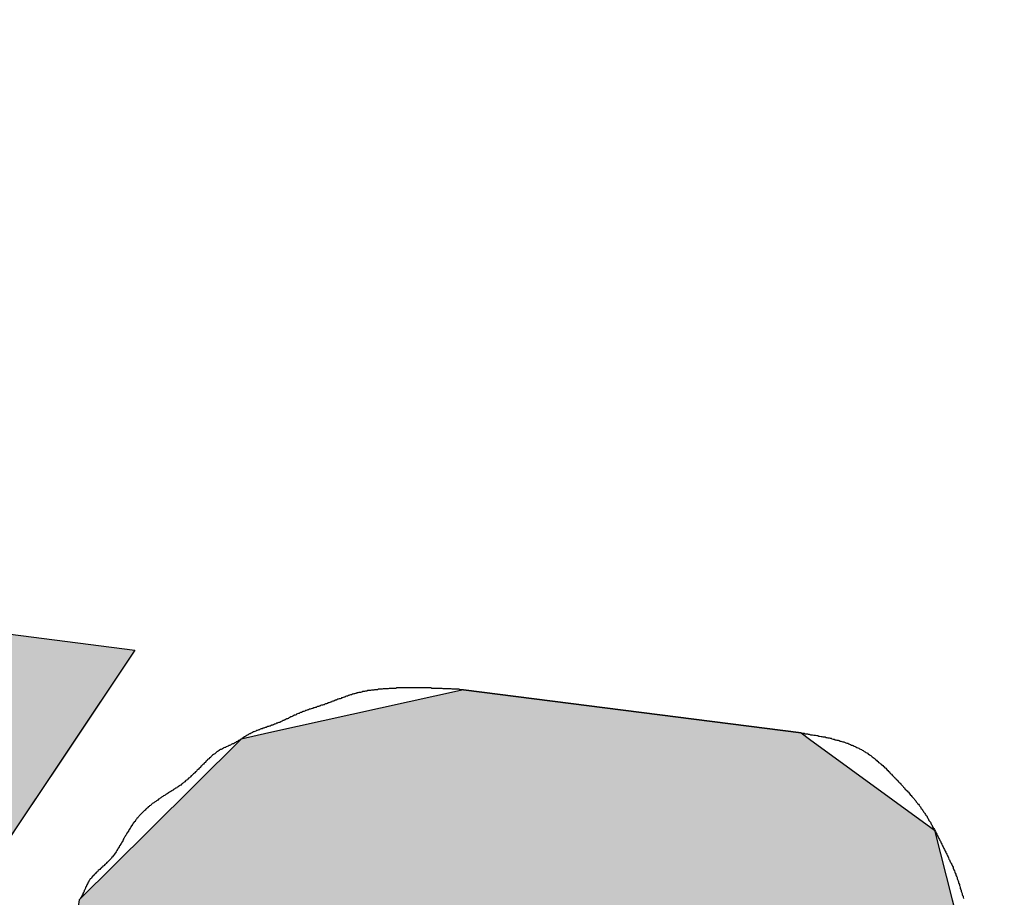
# Model space of a CAD drawing. Extents: x -415 to 5, y 40 to 324.
# Drawn here: x -133 to -131, y 228 to 230 of the extents above; entities that cross this region are included whole.
import ezdxf

# ---------------------------------------------------------------- set-up
doc = ezdxf.new("R2010")
doc.units = 0
doc.linetypes.add('HIDDEN2', pattern=[4.7625, 3.175, -1.5875])
for name, color, linetype in [('ROGO', 6, 'CONTINUOUS'), ('外形線', 7, 'CONTINUOUS'), ('隠れ線2', 1, 'HIDDEN2')]:
    doc.layers.add(name, color=color, linetype=linetype)

# ---------------------------------------------------------------- blocks, each defined once
blk = doc.blocks.new('*U133')
at = {"layer": 'ROGO', "color": 4, "linetype": 'CONTINUOUS'}
for p, q in [((-131.8954, 228.666), (-132.324, 228.5709)), ((-131.151, 228.5709), (-131.8954, 228.666)), ((-132.324, 228.5709), (-132.3855, 228.5572)), ((-131.151, 228.5709), (-131.1322, 228.5572)), ((-132.3855, 228.5572), (-132.5874, 228.3568)), ((-131.1322, 228.5572), (-130.8566, 228.3568)), ((-132.5874, 228.3568), (-132.742, 228.2034)), ((-130.8566, 228.3568), (-130.8176, 228.2034)), ((-132.742, 228.2034), (-132.7739, 227.9937)), ((-130.8176, 228.2034), (-130.7643, 227.9937)), ((-132.7739, 227.9937), (-132.8159, 227.7161)), ((-130.7643, 227.9937), (-130.9692, 227.7161)), ((-132.8159, 227.7161), (-132.4438, 227.4068)), ((-130.9692, 227.7161), (-131.1975, 227.4068)), ((-132.4438, 227.4068), (-132.412, 227.4027)), ((-132.412, 227.4027), (-131.6994, 227.3116)), ((-131.2005, 227.4027), (-131.4406, 227.3116)), ((-131.1975, 227.4068), (-131.2005, 227.4027)), ((-131.4477, 227.309), (-131.6994, 227.3116)), ((-131.4406, 227.3116), (-131.4477, 227.309))]:
    blk.add_line(p, q, dxfattribs=at)
for points in [[(-131.8954, 228.666), (-132.324, 228.5709), (-131.151, 228.5709)], [(-132.324, 228.5709), (-132.3855, 228.5572), (-131.1322, 228.5572)], [(-132.3855, 228.5572), (-132.5874, 228.3568), (-130.8566, 228.3568)], [(-132.5874, 228.3568), (-132.742, 228.2034), (-130.8176, 228.2034)], [(-132.742, 228.2034), (-132.7739, 227.9937), (-130.7643, 227.9937)], [(-132.7739, 227.9937), (-132.8159, 227.7161), (-130.9692, 227.7161)], [(-132.8159, 227.7161), (-132.4438, 227.4068), (-131.1975, 227.4068)], [(-132.4438, 227.4068), (-132.412, 227.4027), (-131.2005, 227.4027)], [(-132.412, 227.4027), (-131.6994, 227.3116), (-131.4406, 227.3116)]]:
    blk.add_solid(points, dxfattribs=at)
at = {"layer": 'ROGO', "color": 4, "linetype": 'CONTINUOUS', "extrusion": (0, 0, -1)}
for points in [[(132.324, 228.5709), (131.151, 228.5709), (131.1322, 228.5572)], [(132.3855, 228.5572), (131.1322, 228.5572), (130.8566, 228.3568)], [(132.5874, 228.3568), (130.8566, 228.3568), (130.8176, 228.2034)], [(132.742, 228.2034), (130.8176, 228.2034), (130.7643, 227.9937)], [(132.7739, 227.9937), (130.7643, 227.9937), (130.9692, 227.7161)], [(132.8159, 227.7161), (130.9692, 227.7161), (131.1975, 227.4068)], [(132.4438, 227.4068), (131.1975, 227.4068), (131.2005, 227.4027)], [(132.412, 227.4027), (131.2005, 227.4027), (131.4406, 227.3116)], [(131.6994, 227.3116), (131.4406, 227.3116), (131.4477, 227.309)]]:
    blk.add_solid(points, dxfattribs=at)
blk = doc.blocks.new('*U137')
at = {"layer": 'ROGO', "color": 4, "linetype": 'CONTINUOUS'}
for p, q in [((-133.2288, 228.831), (-132.6194, 228.7531)), ((-132.6194, 228.7531), (-132.7902, 228.4978)), ((-132.7902, 228.4978), (-132.8533, 228.4036)), ((-132.8533, 228.4036), (-132.9207, 228.3027))]:
    blk.add_line(p, q, dxfattribs=at)
for points in [[(-134.3894, 228.831), (-134.4681, 228.7531), (-132.6194, 228.7531)], [(-134.4681, 228.7531), (-134.7261, 228.4978), (-132.7902, 228.4978)], [(-134.7261, 228.4978), (-134.7495, 228.4036), (-132.8533, 228.4036)]]:
    blk.add_solid(points, dxfattribs=at)
at = {"layer": 'ROGO', "color": 4, "linetype": 'CONTINUOUS', "extrusion": (0, 0, -1)}
for points in [[(134.3894, 228.831), (133.2288, 228.831), (132.6194, 228.7531)], [(134.4681, 228.7531), (132.6194, 228.7531), (132.7902, 228.4978)], [(134.7261, 228.4978), (132.7902, 228.4978), (132.8533, 228.4036)], [(133.7381, 228.4036), (132.8533, 228.4036), (132.9207, 228.3027)]]:
    blk.add_solid(points, dxfattribs=at)

msp = doc.modelspace()

# ---------------------------------------------------------------- linework, layer by layer
at = {"layer": 'ROGO', "color": 4}
for p, q in [((-133.9238, 228.9199), (-132.6194, 228.7531)), ((-132.6194, 228.7531), (-132.923, 228.2993)), ((-131.8954, 228.666), (-131.151, 228.5709))]:
    msp.add_line(p, q, dxfattribs=at)
for points in [[(-131.895, 228.666, 0), (-131.897, 228.666, 0), (-131.899, 228.666, 0), (-131.901, 228.666, 0), (-131.903, 228.666, 0), (-131.905, 228.667, 0), (-131.907, 228.667, 0), (-131.909, 228.667, 0), (-131.91, 228.667, 0), (-131.912, 228.667, 0), (-131.914, 228.667, 0), (-131.916, 228.667, 0), (-131.918, 228.667, 0), (-131.92, 228.667, 0), (-131.922, 228.668, 0), (-131.924, 228.668, 0), (-131.925, 228.668, 0), (-131.927, 228.668, 0), (-131.929, 228.668, 0), (-131.931, 228.668, 0), (-131.933, 228.668, 0), (-131.935, 228.668, 0), (-131.937, 228.668, 0), (-131.939, 228.668, 0), (-131.94, 228.668, 0), (-131.942, 228.669, 0), (-131.944, 228.669, 0), (-131.946, 228.669, 0), (-131.948, 228.669, 0), (-131.95, 228.669, 0), (-131.952, 228.669, 0), (-131.954, 228.669, 0), (-131.956, 228.669, 0), (-131.957, 228.669, 0), (-131.959, 228.669, 0), (-131.961, 228.669, 0), (-131.963, 228.669, 0), (-131.965, 228.669, 0), (-131.967, 228.67, 0), (-131.969, 228.67, 0), (-131.971, 228.67, 0), (-131.972, 228.67, 0), (-131.974, 228.67, 0), (-131.976, 228.67, 0), (-131.978, 228.67, 0), (-131.98, 228.67, 0), (-131.982, 228.67, 0), (-131.984, 228.67, 0), (-131.986, 228.67, 0), (-131.988, 228.67, 0), (-131.989, 228.67, 0), (-131.991, 228.67, 0), (-131.993, 228.67, 0), (-131.995, 228.67, 0), (-131.997, 228.67, 0), (-131.999, 228.67, 0), (-132.001, 228.67, 0), (-132.003, 228.67, 0), (-132.004, 228.67, 0), (-132.006, 228.67, 0), (-132.008, 228.67, 0), (-132.01, 228.67, 0), (-132.012, 228.67, 0), (-132.014, 228.67, 0), (-132.016, 228.67, 0), (-132.018, 228.67, 0), (-132.019, 228.67, 0), (-132.021, 228.67, 0), (-132.023, 228.67, 0), (-132.025, 228.67, 0), (-132.027, 228.67, 0), (-132.029, 228.67, 0), (-132.031, 228.67, 0), (-132.033, 228.67, 0), (-132.034, 228.67, 0), (-132.036, 228.67, 0), (-132.038, 228.67, 0), (-132.04, 228.67, 0), (-132.042, 228.67, 0), (-132.044, 228.669, 0), (-132.046, 228.669, 0), (-132.048, 228.669, 0), (-132.049, 228.669, 0), (-132.051, 228.669, 0), (-132.053, 228.669, 0), (-132.055, 228.669, 0), (-132.057, 228.669, 0), (-132.059, 228.669, 0), (-132.061, 228.668, 0), (-132.063, 228.668, 0), (-132.065, 228.668, 0), (-132.066, 228.668, 0), (-132.068, 228.668, 0), (-132.07, 228.668, 0), (-132.072, 228.668, 0), (-132.074, 228.667, 0), (-132.076, 228.667, 0), (-132.078, 228.667, 0), (-132.08, 228.667, 0), (-132.081, 228.667, 0), (-132.083, 228.667, 0), (-132.085, 228.666, 0), (-132.087, 228.666, 0), (-132.089, 228.666, 0), (-132.091, 228.666, 0), (-132.093, 228.665, 0), (-132.095, 228.665, 0), (-132.096, 228.665, 0), (-132.098, 228.665, 0), (-132.1, 228.664, 0), (-132.102, 228.664, 0), (-132.104, 228.664, 0), (-132.106, 228.664, 0), (-132.108, 228.663, 0), (-132.109, 228.663, 0), (-132.111, 228.663, 0), (-132.113, 228.662, 0), (-132.115, 228.662, 0), (-132.117, 228.662, 0), (-132.119, 228.661, 0), (-132.12, 228.661, 0), (-132.122, 228.66, 0), (-132.124, 228.66, 0), (-132.126, 228.66, 0), (-132.128, 228.659, 0), (-132.13, 228.659, 0), (-132.131, 228.658, 0), (-132.133, 228.658, 0), (-132.135, 228.657, 0), (-132.137, 228.657, 0), (-132.139, 228.656, 0), (-132.14, 228.656, 0), (-132.142, 228.655, 0), (-132.144, 228.655, 0), (-132.146, 228.654, 0), (-132.148, 228.653, 0), (-132.149, 228.653, 0), (-132.151, 228.652, 0), (-132.153, 228.652, 0), (-132.155, 228.651, 0), (-132.156, 228.65, 0), (-132.158, 228.65, 0), (-132.16, 228.649, 0), (-132.162, 228.648, 0), (-132.164, 228.648, 0), (-132.165, 228.647, 0), (-132.167, 228.646, 0), (-132.169, 228.646, 0), (-132.171, 228.645, 0), (-132.172, 228.645, 0), (-132.174, 228.644, 0), (-132.176, 228.643, 0), (-132.178, 228.643, 0), (-132.179, 228.642, 0), (-132.181, 228.641, 0), (-132.183, 228.641, 0), (-132.185, 228.64, 0), (-132.186, 228.639, 0), (-132.188, 228.639, 0), (-132.19, 228.638, 0), (-132.192, 228.637, 0), (-132.194, 228.637, 0), (-132.195, 228.636, 0), (-132.197, 228.635, 0), (-132.199, 228.635, 0), (-132.201, 228.634, 0), (-132.202, 228.633, 0), (-132.204, 228.633, 0), (-132.206, 228.632, 0), (-132.208, 228.632, 0), (-132.21, 228.631, 0), (-132.211, 228.63, 0), (-132.213, 228.63, 0), (-132.215, 228.629, 0), (-132.217, 228.629, 0), (-132.218, 228.628, 0), (-132.22, 228.627, 0), (-132.222, 228.627, 0), (-132.224, 228.626, 0), (-132.226, 228.626, 0), (-132.227, 228.625, 0), (-132.229, 228.625, 0), (-132.231, 228.624, 0), (-132.233, 228.623, 0), (-132.235, 228.623, 0), (-132.236, 228.622, 0), (-132.238, 228.622, 0), (-132.24, 228.621, 0), (-132.242, 228.62, 0), (-132.243, 228.62, 0), (-132.245, 228.619, 0), (-132.247, 228.618, 0), (-132.249, 228.618, 0), (-132.25, 228.617, 0), (-132.252, 228.616, 0), (-132.254, 228.616, 0), (-132.256, 228.615, 0), (-132.257, 228.614, 0), (-132.259, 228.614, 0), (-132.261, 228.613, 0), (-132.263, 228.612, 0), (-132.264, 228.611, 0), (-132.266, 228.61, 0), (-132.268, 228.61, 0), (-132.269, 228.609, 0), (-132.271, 228.608, 0), (-132.273, 228.607, 0), (-132.275, 228.606, 0), (-132.276, 228.606, 0), (-132.278, 228.605, 0), (-132.28, 228.604, 0), (-132.281, 228.603, 0), (-132.283, 228.602, 0), (-132.285, 228.602, 0), (-132.286, 228.601, 0), (-132.288, 228.6, 0), (-132.29, 228.599, 0), (-132.291, 228.598, 0), (-132.293, 228.598, 0), (-132.295, 228.597, 0), (-132.297, 228.596, 0), (-132.298, 228.595, 0), (-132.3, 228.594, 0), (-132.302, 228.594, 0), (-132.304, 228.593, 0), (-132.305, 228.592, 0), (-132.307, 228.592, 0), (-132.309, 228.591, 0), (-132.311, 228.59, 0), (-132.312, 228.59, 0), (-132.314, 228.589, 0), (-132.316, 228.588, 0), (-132.318, 228.588, 0), (-132.319, 228.587, 0), (-132.321, 228.586, 0), (-132.323, 228.586, 0), (-132.325, 228.585, 0), (-132.327, 228.585, 0), (-132.328, 228.584, 0), (-132.33, 228.583, 0), (-132.332, 228.583, 0), (-132.334, 228.582, 0), (-132.335, 228.581, 0), (-132.337, 228.581, 0), (-132.339, 228.58, 0), (-132.341, 228.58, 0), (-132.343, 228.579, 0), (-132.344, 228.578, 0), (-132.346, 228.578, 0), (-132.348, 228.577, 0), (-132.35, 228.576, 0), (-132.351, 228.576, 0), (-132.353, 228.575, 0), (-132.355, 228.574, 0), (-132.357, 228.573, 0), (-132.358, 228.573, 0), (-132.36, 228.572, 0), (-132.362, 228.571, 0), (-132.363, 228.57, 0), (-132.365, 228.569, 0), (-132.367, 228.569, 0), (-132.368, 228.568, 0), (-132.37, 228.567, 0), (-132.372, 228.566, 0), (-132.373, 228.565, 0), (-132.375, 228.564, 0), (-132.376, 228.563, 0), (-132.378, 228.562, 0), (-132.38, 228.561, 0), (-132.381, 228.56, 0), (-132.383, 228.559, 0), (-132.384, 228.558, 0), (-132.386, 228.557, 0), (-132.387, 228.556, 0), (-132.389, 228.555, 0), (-132.391, 228.554, 0), (-132.392, 228.553, 0), (-132.394, 228.552, 0), (-132.396, 228.551, 0), (-132.397, 228.55, 0), (-132.399, 228.549, 0), (-132.4, 228.548, 0), (-132.402, 228.547, 0), (-132.404, 228.547, 0), (-132.406, 228.546, 0), (-132.407, 228.545, 0), (-132.409, 228.544, 0), (-132.411, 228.543, 0), (-132.412, 228.543, 0), (-132.414, 228.542, 0), (-132.416, 228.541, 0), (-132.418, 228.54, 0), (-132.419, 228.539, 0), (-132.421, 228.539, 0), (-132.423, 228.538, 0), (-132.424, 228.537, 0), (-132.426, 228.536, 0), (-132.428, 228.535, 0), (-132.429, 228.534, 0), (-132.431, 228.534, 0), (-132.433, 228.533, 0), (-132.434, 228.532, 0), (-132.436, 228.531, 0), (-132.437, 228.53, 0), (-132.439, 228.529, 0), (-132.44, 228.528, 0), (-132.442, 228.526, 0), (-132.443, 228.525, 0), (-132.445, 228.524, 0), (-132.446, 228.523, 0), (-132.448, 228.522, 0), (-132.449, 228.521, 0), (-132.451, 228.519, 0), (-132.452, 228.518, 0), (-132.453, 228.517, 0), (-132.455, 228.516, 0), (-132.456, 228.514, 0), (-132.458, 228.513, 0), (-132.459, 228.512, 0), (-132.46, 228.51, 0), (-132.462, 228.509, 0), (-132.463, 228.508, 0), (-132.464, 228.506, 0), (-132.466, 228.505, 0), (-132.467, 228.504, 0), (-132.468, 228.502, 0), (-132.47, 228.501, 0), (-132.471, 228.5, 0), (-132.472, 228.498, 0), (-132.474, 228.497, 0), (-132.475, 228.495, 0), (-132.476, 228.494, 0), (-132.478, 228.493, 0), (-132.479, 228.491, 0), (-132.48, 228.49, 0), (-132.482, 228.489, 0), (-132.483, 228.487, 0), (-132.484, 228.486, 0), (-132.486, 228.485, 0), (-132.487, 228.483, 0), (-132.488, 228.482, 0), (-132.49, 228.481, 0), (-132.491, 228.48, 0), (-132.493, 228.478, 0), (-132.494, 228.477, 0), (-132.495, 228.476, 0), (-132.497, 228.474, 0), (-132.498, 228.473, 0), (-132.499, 228.472, 0), (-132.501, 228.471, 0), (-132.502, 228.469, 0), (-132.504, 228.468, 0), (-132.505, 228.467, 0), (-132.507, 228.466, 0), (-132.508, 228.465, 0), (-132.509, 228.463, 0), (-132.511, 228.462, 0), (-132.512, 228.461, 0), (-132.514, 228.46, 0), (-132.515, 228.459, 0), (-132.517, 228.458, 0), (-132.518, 228.456, 0), (-132.52, 228.455, 0), (-132.521, 228.454, 0), (-132.523, 228.453, 0), (-132.524, 228.452, 0), (-132.526, 228.451, 0), (-132.527, 228.45, 0), (-132.529, 228.449, 0), (-132.531, 228.448, 0), (-132.532, 228.447, 0), (-132.534, 228.446, 0), (-132.535, 228.445, 0), (-132.537, 228.444, 0), (-132.538, 228.443, 0), (-132.54, 228.442, 0), (-132.542, 228.441, 0), (-132.543, 228.44, 0), (-132.545, 228.439, 0), (-132.546, 228.438, 0), (-132.548, 228.437, 0), (-132.55, 228.436, 0), (-132.551, 228.435, 0), (-132.553, 228.434, 0), (-132.554, 228.433, 0), (-132.556, 228.432, 0), (-132.558, 228.431, 0), (-132.559, 228.43, 0), (-132.561, 228.429, 0), (-132.562, 228.428, 0), (-132.564, 228.427, 0), (-132.565, 228.426, 0), (-132.567, 228.425, 0), (-132.569, 228.423, 0), (-132.57, 228.422, 0), (-132.572, 228.421, 0), (-132.573, 228.42, 0), (-132.575, 228.419, 0), (-132.576, 228.418, 0), (-132.578, 228.417, 0), (-132.579, 228.416, 0), (-132.581, 228.415, 0), (-132.582, 228.414, 0), (-132.584, 228.412, 0), (-132.585, 228.411, 0), (-132.587, 228.41, 0), (-132.588, 228.409, 0), (-132.59, 228.408, 0), (-132.591, 228.406, 0), (-132.592, 228.405, 0), (-132.594, 228.404, 0), (-132.595, 228.403, 0), (-132.597, 228.401, 0), (-132.598, 228.4, 0), (-132.599, 228.399, 0), (-132.601, 228.397, 0), (-132.602, 228.396, 0), (-132.603, 228.395, 0), (-132.605, 228.393, 0), (-132.606, 228.392, 0), (-132.607, 228.391, 0), (-132.609, 228.389, 0), (-132.61, 228.388, 0), (-132.611, 228.387, 0), (-132.612, 228.385, 0), (-132.613, 228.384, 0), (-132.615, 228.382, 0), (-132.616, 228.381, 0), (-132.617, 228.379, 0), (-132.618, 228.378, 0), (-132.619, 228.376, 0), (-132.621, 228.375, 0), (-132.622, 228.373, 0), (-132.623, 228.372, 0), (-132.624, 228.37, 0), (-132.625, 228.369, 0), (-132.626, 228.367, 0), (-132.627, 228.366, 0), (-132.628, 228.364, 0), (-132.629, 228.362, 0), (-132.63, 228.361, 0), (-132.631, 228.359, 0), (-132.632, 228.358, 0), (-132.633, 228.356, 0), (-132.634, 228.354, 0), (-132.635, 228.353, 0), (-132.636, 228.351, 0), (-132.637, 228.35, 0), (-132.638, 228.348, 0), (-132.639, 228.346, 0), (-132.64, 228.345, 0), (-132.641, 228.343, 0), (-132.642, 228.341, 0), (-132.643, 228.34, 0), (-132.644, 228.338, 0), (-132.645, 228.336, 0), (-132.645, 228.335, 0), (-132.646, 228.333, 0), (-132.647, 228.331, 0), (-132.648, 228.33, 0), (-132.649, 228.328, 0), (-132.65, 228.327, 0), (-132.651, 228.325, 0), (-132.652, 228.323, 0), (-132.653, 228.322, 0), (-132.654, 228.32, 0), (-132.655, 228.318, 0), (-132.656, 228.317, 0), (-132.657, 228.315, 0), (-132.658, 228.314, 0), (-132.659, 228.312, 0), (-132.66, 228.31, 0), (-132.661, 228.309, 0), (-132.662, 228.307, 0), (-132.663, 228.306, 0), (-132.664, 228.304, 0), (-132.665, 228.303, 0), (-132.666, 228.301, 0), (-132.667, 228.3, 0), (-132.669, 228.298, 0), (-132.67, 228.297, 0), (-132.671, 228.295, 0), (-132.672, 228.294, 0), (-132.673, 228.293, 0), (-132.675, 228.291, 0), (-132.676, 228.29, 0), (-132.677, 228.289, 0), (-132.679, 228.287, 0), (-132.68, 228.286, 0), (-132.681, 228.285, 0), (-132.683, 228.283, 0), (-132.684, 228.282, 0), (-132.686, 228.281, 0), (-132.687, 228.279, 0), (-132.688, 228.278, 0), (-132.69, 228.277, 0), (-132.691, 228.275, 0), (-132.693, 228.274, 0), (-132.694, 228.273, 0), (-132.695, 228.272, 0), (-132.697, 228.27, 0), (-132.698, 228.269, 0), (-132.7, 228.268, 0), (-132.701, 228.266, 0), (-132.702, 228.265, 0), (-132.704, 228.264, 0), (-132.705, 228.263, 0), (-132.706, 228.261, 0), (-132.708, 228.26, 0), (-132.709, 228.259, 0), (-132.71, 228.257, 0), (-132.712, 228.256, 0), (-132.713, 228.254, 0), (-132.714, 228.253, 0), (-132.715, 228.251, 0), (-132.716, 228.25, 0), (-132.718, 228.249, 0), (-132.719, 228.247, 0), (-132.72, 228.246, 0), (-132.721, 228.244, 0), (-132.722, 228.242, 0), (-132.723, 228.241, 0), (-132.723, 228.239, 0), (-132.724, 228.238, 0), (-132.725, 228.236, 0), (-132.726, 228.234, 0), (-132.727, 228.232, 0), (-132.728, 228.231, 0), (-132.728, 228.229, 0), (-132.729, 228.227, 0), (-132.73, 228.225, 0), (-132.731, 228.224, 0), (-132.731, 228.222, 0), (-132.732, 228.22, 0), (-132.733, 228.219, 0), (-132.734, 228.217, 0), (-132.734, 228.215, 0), (-132.735, 228.214, 0), (-132.736, 228.212, 0), (-132.737, 228.21, 0), (-132.738, 228.209, 0), (-132.739, 228.207, 0)], [(-131.151, 228.571, 0), (-131.149, 228.57, 0), (-131.146, 228.57, 0), (-131.144, 228.57, 0), (-131.142, 228.569, 0), (-131.139, 228.569, 0), (-131.137, 228.569, 0), (-131.135, 228.568, 0), (-131.133, 228.568, 0), (-131.13, 228.567, 0), (-131.128, 228.567, 0), (-131.126, 228.567, 0), (-131.123, 228.566, 0), (-131.121, 228.566, 0), (-131.119, 228.566, 0), (-131.116, 228.565, 0), (-131.114, 228.565, 0), (-131.112, 228.564, 0), (-131.11, 228.564, 0), (-131.107, 228.563, 0), (-131.105, 228.563, 0), (-131.103, 228.562, 0), (-131.101, 228.562, 0), (-131.098, 228.562, 0), (-131.096, 228.561, 0), (-131.094, 228.561, 0), (-131.092, 228.56, 0), (-131.089, 228.56, 0), (-131.087, 228.559, 0), (-131.085, 228.559, 0), (-131.083, 228.558, 0), (-131.08, 228.557, 0), (-131.078, 228.557, 0), (-131.076, 228.556, 0), (-131.074, 228.556, 0), (-131.072, 228.555, 0), (-131.069, 228.555, 0), (-131.067, 228.554, 0), (-131.065, 228.553, 0), (-131.063, 228.553, 0), (-131.061, 228.552, 0), (-131.059, 228.551, 0), (-131.057, 228.551, 0), (-131.054, 228.55, 0), (-131.052, 228.549, 0), (-131.05, 228.548, 0), (-131.048, 228.548, 0), (-131.046, 228.547, 0), (-131.044, 228.546, 0), (-131.042, 228.545, 0), (-131.04, 228.544, 0), (-131.038, 228.544, 0), (-131.036, 228.543, 0), (-131.034, 228.542, 0), (-131.032, 228.541, 0), (-131.03, 228.54, 0), (-131.028, 228.539, 0), (-131.026, 228.538, 0), (-131.024, 228.537, 0), (-131.022, 228.536, 0), (-131.02, 228.535, 0), (-131.018, 228.534, 0), (-131.016, 228.533, 0), (-131.014, 228.532, 0), (-131.012, 228.53, 0), (-131.01, 228.529, 0), (-131.008, 228.528, 0), (-131.006, 228.527, 0), (-131.004, 228.526, 0), (-131.003, 228.524, 0), (-131.001, 228.523, 0), (-130.999, 228.522, 0), (-130.997, 228.521, 0), (-130.995, 228.519, 0), (-130.994, 228.518, 0), (-130.992, 228.517, 0), (-130.99, 228.515, 0), (-130.988, 228.514, 0), (-130.987, 228.512, 0), (-130.985, 228.511, 0), (-130.983, 228.509, 0), (-130.981, 228.508, 0), (-130.98, 228.506, 0), (-130.978, 228.505, 0), (-130.976, 228.503, 0), (-130.974, 228.502, 0), (-130.973, 228.5, 0), (-130.971, 228.499, 0), (-130.969, 228.497, 0), (-130.968, 228.496, 0), (-130.966, 228.494, 0), (-130.964, 228.493, 0), (-130.963, 228.491, 0), (-130.961, 228.489, 0), (-130.96, 228.488, 0), (-130.958, 228.486, 0), (-130.956, 228.485, 0), (-130.955, 228.483, 0), (-130.953, 228.481, 0), (-130.951, 228.48, 0), (-130.95, 228.478, 0), (-130.948, 228.476, 0), (-130.947, 228.475, 0), (-130.945, 228.473, 0), (-130.943, 228.471, 0), (-130.942, 228.47, 0), (-130.94, 228.468, 0), (-130.939, 228.466, 0), (-130.937, 228.465, 0), (-130.936, 228.463, 0), (-130.934, 228.461, 0), (-130.932, 228.46, 0), (-130.931, 228.458, 0), (-130.929, 228.456, 0), (-130.928, 228.455, 0), (-130.926, 228.453, 0), (-130.925, 228.451, 0), (-130.923, 228.45, 0), (-130.922, 228.448, 0), (-130.92, 228.446, 0), (-130.919, 228.445, 0), (-130.917, 228.443, 0), (-130.916, 228.441, 0), (-130.914, 228.44, 0), (-130.913, 228.438, 0), (-130.911, 228.436, 0), (-130.91, 228.434, 0), (-130.908, 228.433, 0), (-130.907, 228.431, 0), (-130.905, 228.429, 0), (-130.904, 228.428, 0), (-130.902, 228.426, 0), (-130.901, 228.424, 0), (-130.899, 228.422, 0), (-130.898, 228.421, 0), (-130.897, 228.419, 0), (-130.895, 228.417, 0), (-130.894, 228.415, 0), (-130.892, 228.414, 0), (-130.891, 228.412, 0), (-130.89, 228.41, 0), (-130.888, 228.408, 0), (-130.887, 228.406, 0), (-130.886, 228.404, 0), (-130.884, 228.403, 0), (-130.883, 228.401, 0), (-130.882, 228.399, 0), (-130.881, 228.397, 0), (-130.879, 228.395, 0), (-130.878, 228.393, 0), (-130.877, 228.391, 0), (-130.876, 228.39, 0), (-130.874, 228.388, 0), (-130.873, 228.386, 0), (-130.872, 228.384, 0), (-130.871, 228.382, 0), (-130.87, 228.38, 0), (-130.869, 228.378, 0), (-130.867, 228.376, 0), (-130.866, 228.374, 0), (-130.865, 228.372, 0), (-130.864, 228.37, 0), (-130.863, 228.368, 0), (-130.862, 228.366, 0), (-130.861, 228.364, 0), (-130.86, 228.362, 0), (-130.858, 228.36, 0), (-130.857, 228.358, 0), (-130.856, 228.356, 0), (-130.855, 228.354, 0), (-130.854, 228.352, 0), (-130.853, 228.35, 0), (-130.852, 228.348, 0), (-130.851, 228.346, 0), (-130.85, 228.344, 0), (-130.849, 228.342, 0), (-130.848, 228.34, 0), (-130.847, 228.338, 0), (-130.846, 228.336, 0), (-130.845, 228.334, 0), (-130.844, 228.332, 0), (-130.843, 228.33, 0), (-130.842, 228.328, 0), (-130.841, 228.326, 0), (-130.84, 228.324, 0), (-130.839, 228.322, 0), (-130.838, 228.32, 0), (-130.837, 228.318, 0), (-130.836, 228.316, 0), (-130.835, 228.314, 0), (-130.834, 228.312, 0), (-130.833, 228.31, 0), (-130.832, 228.308, 0), (-130.831, 228.306, 0), (-130.83, 228.304, 0), (-130.829, 228.302, 0), (-130.828, 228.3, 0), (-130.827, 228.298, 0), (-130.826, 228.296, 0), (-130.825, 228.293, 0), (-130.824, 228.291, 0), (-130.823, 228.289, 0), (-130.822, 228.287, 0), (-130.821, 228.285, 0), (-130.82, 228.283, 0), (-130.819, 228.281, 0), (-130.818, 228.279, 0), (-130.817, 228.277, 0), (-130.816, 228.275, 0), (-130.816, 228.273, 0), (-130.815, 228.271, 0), (-130.814, 228.269, 0), (-130.813, 228.267, 0), (-130.812, 228.264, 0), (-130.811, 228.262, 0), (-130.81, 228.26, 0), (-130.81, 228.258, 0), (-130.809, 228.256, 0), (-130.808, 228.254, 0), (-130.807, 228.252, 0), (-130.807, 228.25, 0), (-130.806, 228.248, 0), (-130.805, 228.245, 0), (-130.804, 228.243, 0), (-130.804, 228.241, 0), (-130.803, 228.239, 0), (-130.802, 228.237, 0), (-130.802, 228.235, 0), (-130.801, 228.233, 0), (-130.8, 228.23, 0), (-130.8, 228.228, 0), (-130.799, 228.226, 0), (-130.798, 228.224, 0), (-130.798, 228.222, 0), (-130.797, 228.22, 0), (-130.796, 228.217, 0), (-130.796, 228.215, 0), (-130.795, 228.213, 0), (-130.794, 228.211, 0), (-130.794, 228.209, 0), (-130.793, 228.206, 0)]]:
    msp.add_polyline3d(points, dxfattribs=at)
at = {"layer": '外形線'}
for radius in [26.4, 23, 15.5]:
    msp.add_circle((-135.8215, 219.2218), radius, dxfattribs=at)
at = {"layer": '隠れ線2'}
msp.add_arc((-135.8215, 219.2218), 24.5, 306.35057, 157.54424, dxfattribs=at)

# ---------------------------------------------------------------- block references
at = {"layer": 'ROGO', "color": 4, "linetype": 'CONTINUOUS'}
for name in ['*U137', '*U133']:
    msp.add_blockref(name, (0, 0), dxfattribs=at)

doc.saveas('drawing.dxf')
